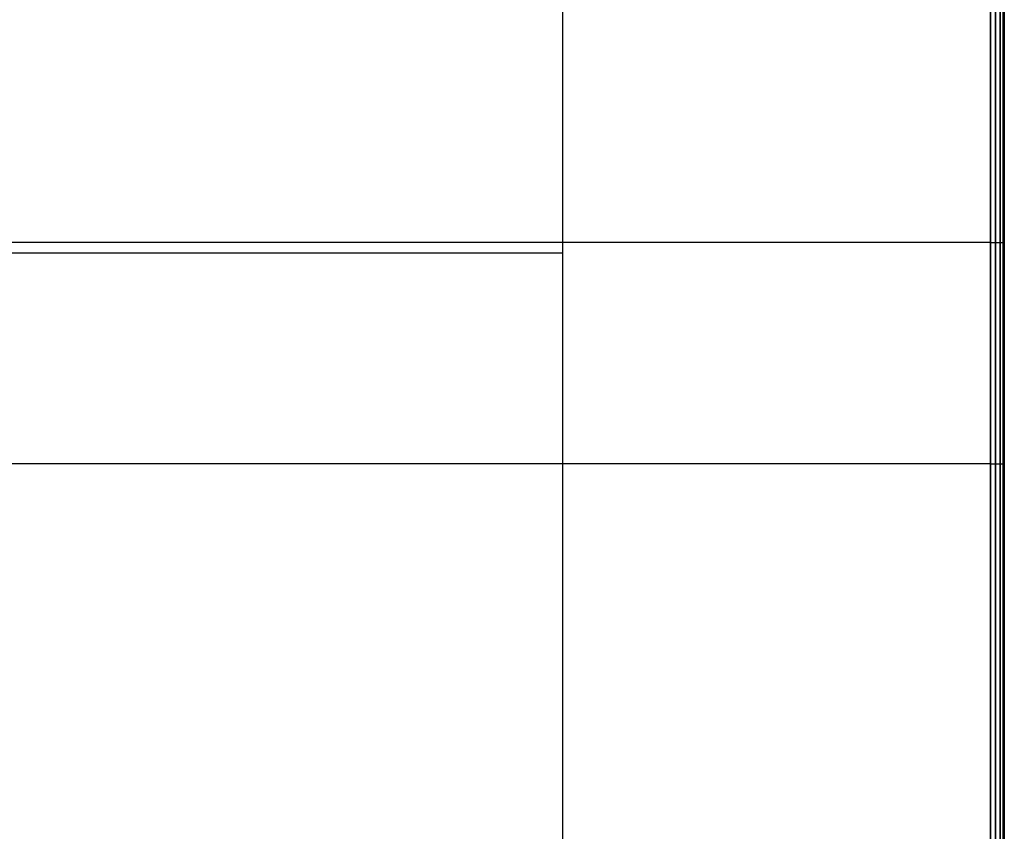
# Model space of a CAD drawing. Units: millimetres. Extents: x -296 to 784, y -1554 to 0.
# Drawn here: x 175 to 296, y -471 to -372 of the extents above; entities that cross this region are included whole.
import ezdxf

# ---------------------------------------------------------------- set-up
doc = ezdxf.new("R2010")
doc.units = ezdxf.units.MM
doc.header["$MEASUREMENT"] = 0
doc.layers.get('0').update_dxf_attribs({"color": 8, "linetype": 'CONTINUOUS'})

# ---------------------------------------------------------------- blocks, each defined once
blk = doc.blocks.new('sgBrepBlock__198901728')
at = {"color": 0, "true_color": 0x000000}
blk.add_line((293.9, -34.7, 550.96), (293.9, -556.5, 550.96), dxfattribs=at)
for points in [[(293.9, -34.7, 550.96), (293.9, -556.5, 550.96)], [(293.9, -426.05, 550.96), (-294, -426.05, 550.96)]]:
    blk.add_spline(points, degree=3, dxfattribs=at)
at = {"color": 0, "true_color": 0x000000, "invisible_edges": 15}
for points in [[(-294, -556.5, 550.96), (293.9, -556.5, 550.96), (293.9, -34.7, 550.96)], [(-294, -556.5, 550.96), (293.9, -34.7, 550.96), (-294, -34.7, 550.96)]]:
    blk.add_3dface(points, dxfattribs=at)
blk = doc.blocks.new('sgBrepBlock__198901984')
at = {"color": 0, "true_color": 0x000000}
for p, q in [((293.9, -34.7, 550.96), (293.9, -556.5, 550.96)), ((295.6, -34.7, 549.26), (295.6, -556.5, 549.26))]:
    blk.add_line(p, q, dxfattribs=at)
for points in [[(293.9, -34.7, 550.96), (293.9, -556.5, 550.96)], [(294.53, -34.7, 550.84), (294.53, -556.5, 550.84)], [(295.1, -34.7, 550.46), (295.1, -556.5, 550.46)], [(295.48, -34.7, 549.88), (295.48, -556.5, 549.88)], [(293.9, -426.05, 550.96), (293.95, -426.05, 550.96), (294.05, -426.05, 550.95), (294.15, -426.05, 550.94), (294.25, -426.05, 550.92), (294.35, -426.05, 550.9), (294.45, -426.05, 550.87), (294.55, -426.05, 550.83), (294.65, -426.05, 550.78), (294.75, -426.05, 550.73), (294.84, -426.05, 550.67), (294.93, -426.05, 550.61), (295.02, -426.05, 550.54), (295.1, -426.05, 550.46), (295.18, -426.05, 550.38), (295.25, -426.05, 550.29), (295.32, -426.05, 550.2), (295.37, -426.05, 550.11), (295.43, -426.05, 550.01), (295.47, -426.05, 549.91), (295.51, -426.05, 549.81), (295.54, -426.05, 549.71), (295.56, -426.05, 549.61), (295.58, -426.05, 549.5), (295.59, -426.05, 549.4), (295.6, -426.05, 549.31), (295.6, -426.05, 549.26)]]:
    blk.add_spline(points, degree=3, dxfattribs=at)
at = {"color": 0, "true_color": 0x000000, "invisible_edges": 15}
for points in [[(293.9, -556.5, 550.96), (294.09, -34.7, 550.95), (293.9, -34.7, 550.96)], [(294.17, -556.5, 550.94), (294.09, -34.7, 550.95), (293.9, -556.5, 550.96)], [(294.17, -556.5, 550.94), (294.28, -34.7, 550.92), (294.09, -34.7, 550.95)], [(294.45, -556.5, 550.87), (294.28, -34.7, 550.92), (294.17, -556.5, 550.94)], [(294.45, -556.5, 550.87), (294.5, -34.7, 550.85), (294.28, -34.7, 550.92)], [(294.69, -556.5, 550.76), (294.5, -34.7, 550.85), (294.45, -556.5, 550.87)], [(294.69, -556.5, 550.76), (294.72, -34.7, 550.75), (294.5, -34.7, 550.85)], [(294.9, -556.5, 550.63), (294.72, -34.7, 550.75), (294.69, -556.5, 550.76)], [(294.9, -556.5, 550.63), (294.93, -34.7, 550.61), (294.72, -34.7, 550.75)], [(295.09, -556.5, 550.47), (294.93, -34.7, 550.61), (294.9, -556.5, 550.63)], [(295.09, -556.5, 550.47), (295.11, -34.7, 550.45), (294.93, -34.7, 550.61)], [(295.26, -556.5, 550.28), (295.11, -34.7, 550.45), (295.09, -556.5, 550.47)], [(295.26, -556.5, 550.28), (295.27, -34.7, 550.26), (295.11, -34.7, 550.45)], [(295.39, -556.5, 550.08), (295.27, -34.7, 550.26), (295.26, -556.5, 550.28)], [(295.39, -556.5, 550.08), (295.4, -34.7, 550.05), (295.27, -34.7, 550.26)], [(295.49, -556.5, 549.86), (295.4, -34.7, 550.05), (295.39, -556.5, 550.08)], [(295.49, -556.5, 549.86), (295.51, -34.7, 549.8), (295.4, -34.7, 550.05)], [(295.56, -556.5, 549.63), (295.51, -34.7, 549.8), (295.49, -556.5, 549.86)], [(295.56, -556.5, 549.63), (295.58, -34.7, 549.53), (295.51, -34.7, 549.8)], [(295.59, -556.5, 549.44), (295.58, -34.7, 549.53), (295.56, -556.5, 549.63)], [(295.59, -556.5, 549.44), (295.6, -34.7, 549.26), (295.58, -34.7, 549.53)], [(295.6, -556.5, 549.26), (295.6, -34.7, 549.26), (295.59, -556.5, 549.44)]]:
    blk.add_3dface(points, dxfattribs=at)
blk = doc.blocks.new('sgBrepBlock__198907360')
at = {"color": 0, "true_color": 0x000000}
for p, q in [((295.6, -520.26, 46), (295.6, -34.7, 46)), ((295.6, -34.7, 549.26), (295.6, -556.5, 549.26))]:
    blk.add_line(p, q, dxfattribs=at)
for points in [[(295.6, -520.26, 46), (295.6, -34.7, 46)], [(295.6, -520.26, 171.81), (295.6, -34.7, 171.81)], [(295.6, -520.26, 297.63), (295.6, -34.7, 297.63)], [(295.6, -520.26, 423.44), (295.6, -34.7, 423.44)], [(295.6, -426.05, 46), (295.6, -426.05, 549.26)]]:
    blk.add_spline(points, degree=3, dxfattribs=at)
at = {"color": 0, "true_color": 0x000000, "invisible_edges": 15}
for points in [[(295.6, -34.7, 46), (295.6, -520.26, 496.4), (295.6, -520.26, 46)], [(295.6, -34.7, 549.26), (295.6, -520.95, 498.45), (295.6, -520.68, 498.04)], [(295.6, -34.7, 549.26), (295.6, -520.68, 498.04), (295.6, -520.48, 497.6)], [(295.6, -34.7, 549.26), (295.6, -520.48, 497.6), (295.6, -520.35, 497.15)], [(295.6, -34.7, 549.26), (295.6, -520.35, 497.15), (295.6, -520.28, 496.77)], [(295.6, -34.7, 549.26), (295.6, -520.28, 496.77), (295.6, -520.26, 496.4)], [(295.6, -34.7, 549.26), (295.6, -520.26, 496.4), (295.6, -34.7, 46)], [(295.6, -34.7, 549.26), (295.6, -556.5, 549.26), (295.6, -520.95, 498.45)]]:
    blk.add_3dface(points, dxfattribs=at)
blk = doc.blocks.new('sgBrepBlock__198907616')
at = {"color": 0, "true_color": 0x000000}
for p, q in [((293.9, -520.26, 44.3), (293.9, -34.7, 44.3)), ((295.6, -520.26, 46), (295.6, -34.7, 46))]:
    blk.add_line(p, q, dxfattribs=at)
for points in [[(293.9, -520.26, 44.3), (293.9, -34.7, 44.3)], [(294.53, -520.26, 44.42), (294.53, -34.7, 44.42)], [(295.1, -520.26, 44.8), (295.1, -34.7, 44.8)], [(295.48, -520.26, 45.37), (295.48, -34.7, 45.37)], [(293.9, -398.87, 44.3), (293.95, -398.87, 44.3), (294.05, -398.87, 44.31), (294.15, -398.87, 44.32), (294.25, -398.87, 44.33), (294.35, -398.87, 44.36), (294.45, -398.87, 44.39), (294.55, -398.87, 44.43), (294.65, -398.87, 44.47), (294.75, -398.87, 44.53), (294.84, -398.87, 44.58), (294.93, -398.87, 44.65), (295.02, -398.87, 44.72), (295.1, -398.87, 44.8), (295.18, -398.87, 44.88), (295.25, -398.87, 44.97), (295.32, -398.87, 45.06), (295.37, -398.87, 45.15), (295.43, -398.87, 45.25), (295.47, -398.87, 45.35), (295.51, -398.87, 45.45), (295.54, -398.87, 45.55), (295.56, -398.87, 45.65), (295.58, -398.87, 45.75), (295.59, -398.87, 45.85), (295.6, -398.87, 45.95), (295.6, -398.87, 46)]]:
    blk.add_spline(points, degree=3, dxfattribs=at)
at = {"color": 0, "true_color": 0x000000, "invisible_edges": 15}
for points in [[(293.9, -34.7, 44.3), (294.09, -520.26, 44.31), (293.9, -520.26, 44.3)], [(294.17, -34.7, 44.32), (294.09, -520.26, 44.31), (293.9, -34.7, 44.3)], [(294.17, -34.7, 44.32), (294.28, -520.26, 44.34), (294.09, -520.26, 44.31)], [(294.45, -34.7, 44.39), (294.28, -520.26, 44.34), (294.17, -34.7, 44.32)], [(294.45, -34.7, 44.39), (294.5, -520.26, 44.41), (294.28, -520.26, 44.34)], [(294.69, -34.7, 44.49), (294.5, -520.26, 44.41), (294.45, -34.7, 44.39)], [(294.69, -34.7, 44.49), (294.72, -520.26, 44.51), (294.5, -520.26, 44.41)], [(294.9, -34.7, 44.62), (294.72, -520.26, 44.51), (294.69, -34.7, 44.49)], [(294.9, -34.7, 44.62), (294.93, -520.26, 44.64), (294.72, -520.26, 44.51)], [(295.09, -34.7, 44.79), (294.93, -520.26, 44.64), (294.9, -34.7, 44.62)], [(295.09, -34.7, 44.79), (295.11, -520.26, 44.81), (294.93, -520.26, 44.64)], [(295.26, -34.7, 44.97), (295.11, -520.26, 44.81), (295.09, -34.7, 44.79)], [(295.26, -34.7, 44.97), (295.27, -520.26, 45), (295.11, -520.26, 44.81)], [(295.39, -34.7, 45.18), (295.27, -520.26, 45), (295.26, -34.7, 44.97)], [(295.39, -34.7, 45.18), (295.4, -520.26, 45.21), (295.27, -520.26, 45)], [(295.49, -34.7, 45.4), (295.4, -520.26, 45.21), (295.39, -34.7, 45.18)], [(295.49, -34.7, 45.4), (295.51, -520.26, 45.45), (295.4, -520.26, 45.21)], [(295.56, -34.7, 45.62), (295.51, -520.26, 45.45), (295.49, -34.7, 45.4)], [(295.56, -34.7, 45.62), (295.58, -520.26, 45.73), (295.51, -520.26, 45.45)], [(295.59, -34.7, 45.81), (295.58, -520.26, 45.73), (295.56, -34.7, 45.62)], [(295.59, -34.7, 45.81), (295.6, -520.26, 46), (295.58, -520.26, 45.73)], [(295.6, -34.7, 46), (295.6, -520.26, 46), (295.59, -34.7, 45.81)]]:
    blk.add_3dface(points, dxfattribs=at)
blk = doc.blocks.new('sgBrepBlock__198908640')
at = {"color": 0, "true_color": 0x000000}
blk.add_line((293.9, -520.26, 44.3), (293.9, -34.7, 44.3), dxfattribs=at)
for points in [[(293.9, -520.26, 44.3), (293.9, -34.7, 44.3)], [(293.9, -398.87, 44.3), (-294, -398.87, 44.3)]]:
    blk.add_spline(points, degree=3, dxfattribs=at)
at = {"color": 0, "true_color": 0x000000, "invisible_edges": 15}
for points in [[(-294, -34.7, 44.3), (293.9, -34.7, 44.3), (293.9, -520.26, 44.3)], [(-294, -34.7, 44.3), (293.9, -520.26, 44.3), (-294, -520.26, 44.3)]]:
    blk.add_3dface(points, dxfattribs=at)
blk = doc.blocks.new('sgBrepBlock_E3_198900704')
at = {"color": 0, "true_color": 0x000000}
for name in ['sgBrepBlock__198901728', 'sgBrepBlock__198908640', 'sgBrepBlock__198901984', 'sgBrepBlock__198907616', 'sgBrepBlock__198907360']:
    blk.add_blockref(name, (0, 0), dxfattribs=at)
blk = doc.blocks.new('sgBrepBlock__198914272')
at = {"color": 0, "true_color": 0x000000}
for p, q in [((241.45, -516.8, 0.15), (241.45, -50.2, 0.15)), ((241.45, -516.8, 44.3), (241.45, -50.2, 44.3))]:
    blk.add_line(p, q, dxfattribs=at)
for points in [[(241.45, -516.8, 0.15), (241.45, -50.2, 0.15)], [(241.45, -516.8, 11.19), (241.45, -50.2, 11.19)], [(241.45, -516.8, 22.22), (241.45, -50.2, 22.22)], [(241.45, -516.8, 33.26), (241.45, -50.2, 33.26)], [(241.45, -400.15, 0.15), (241.45, -400.15, 44.3)]]:
    blk.add_spline(points, degree=3, dxfattribs=at)
at = {"color": 0, "true_color": 0x000000, "invisible_edges": 15}
for points in [[(241.45, -50.2, 44.3), (241.45, -516.8, 0.15), (241.45, -50.2, 0.15)], [(241.45, -50.2, 44.3), (241.45, -516.8, 44.3), (241.45, -516.8, 0.15)]]:
    blk.add_3dface(points, dxfattribs=at)
blk = doc.blocks.new('sgBrepBlock__198914784')
at = {"color": 0, "true_color": 0x000000}
blk.add_line((241.45, -516.8, 44.3), (241.45, -50.2, 44.3), dxfattribs=at)
blk.add_spline([(-241.55, -400.15, 44.3), (241.45, -400.15, 44.3)], degree=3, dxfattribs=at)
at = {"color": 0, "true_color": 0x000000, "invisible_edges": 15}
for points in [[(241.45, -50.2, 44.3), (-241.55, -50.2, 44.3), (-241.55, -516.8, 44.3)], [(241.45, -50.2, 44.3), (-241.55, -516.8, 44.3), (241.45, -516.8, 44.3)]]:
    blk.add_3dface(points, dxfattribs=at)
blk = doc.blocks.new('sgBrepBlock__198915296')
at = {"color": 0, "true_color": 0x000000}
blk.add_line((241.45, -516.8, 0.15), (241.45, -50.2, 0.15), dxfattribs=at)
blk.add_spline([(-241.55, -400.15, 0.15), (241.45, -400.15, 0.15)], degree=3, dxfattribs=at)
at = {"color": 0, "true_color": 0x000000, "invisible_edges": 15}
for points in [[(241.45, -50.2, 0.15), (-241.55, -516.8, 0.15), (-241.55, -50.2, 0.15)], [(241.45, -50.2, 0.15), (241.45, -516.8, 0.15), (-241.55, -516.8, 0.15)]]:
    blk.add_3dface(points, dxfattribs=at)
blk = doc.blocks.new('sgBrepBlock_E3_198914016')
at = {"color": 0, "true_color": 0x000000}
for name in ['sgBrepBlock__198914784', 'sgBrepBlock__198915296', 'sgBrepBlock__198914272']:
    blk.add_blockref(name, (0, 0), dxfattribs=at)

msp = doc.modelspace()

# ---------------------------------------------------------------- block references
at = {"color": 0, "true_color": 0x000000}
for name in ['sgBrepBlock_E3_198900704', 'sgBrepBlock_E3_198914016']:
    msp.add_blockref(name, (0, 0), dxfattribs=at)

doc.saveas('drawing.dxf')
